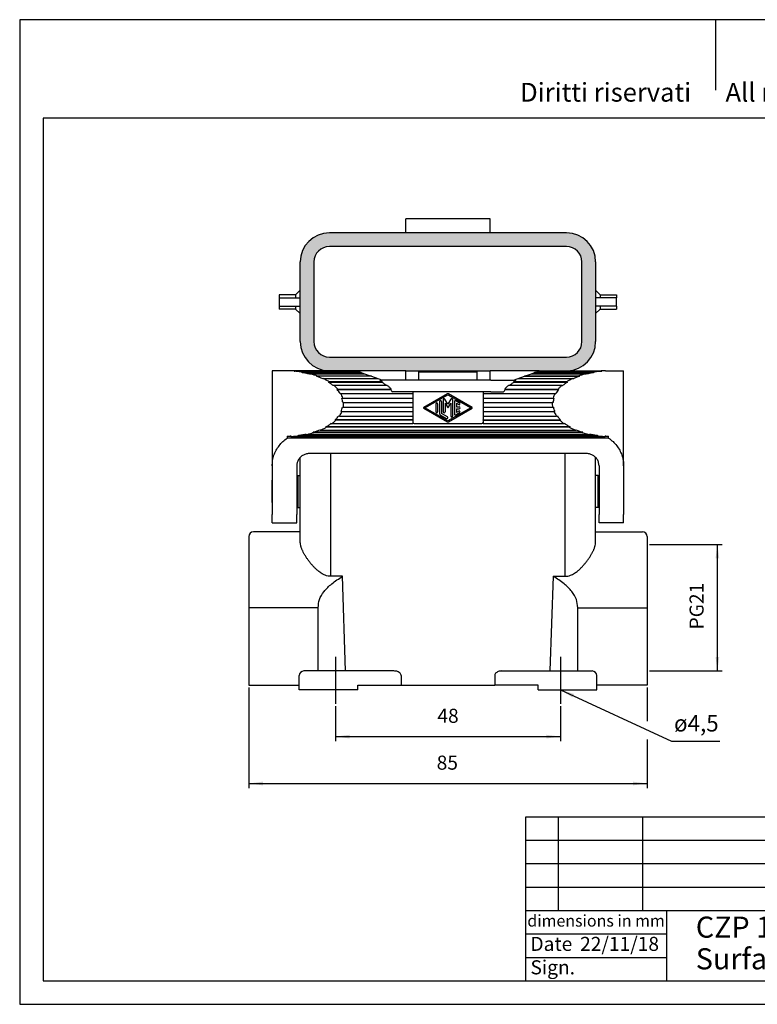
# Model space of a CAD drawing. Units: millimetres. Extents: x 0 to 315, y 0 to 210.
# Drawn here: x 0 to 157, y 0 to 210 of the extents above; entities that cross this region are included whole.
import ezdxf

# ---------------------------------------------------------------- set-up
doc = ezdxf.new("R2010")
doc.units = ezdxf.units.MM
doc.linetypes.add('DOT_CENTER', pattern=[14, 12, -1, 0, -1])
doc.layers.add('1', color=7, linetype='Continuous')
doc.styles.add('CONVERTER_11', font='ARIAL.TTF', dxfattribs={"width": 1.2})
doc.styles.add('CONVERTER_12', font='ARIAL.TTF', dxfattribs={"width": 1.02})
doc.styles.add('CONVERTER_13', font='ARIAL.TTF', dxfattribs={"width": 1.38})
doc.styles.add('CONVERTER_14', font='simplex.shx', dxfattribs={"width": 0.95})
doc.dimstyles.new('ME10_DIM_10', dxfattribs={"dimtxt": 3, "dimasz": 3, "dimexe": 1, "dimexo": 0.5, "dimgap": 2, "dimtad": 1, "dimdsep": 46, "dimtxsty": 'CONVERTER_14', "dimsah": 1, "dimcen": 0.09, "dimclrd": 7, "dimclre": 7, "dimclrt": 7, "dimadec": 0, "dimazin": 0, "dimtfac": 1, "dimtdec": 4, "dimtix": 1, "dimtmove": 0, "dimatfit": 3, "dimfxl": 1, "dimtolj": 1, "dimtzin": 0, "dimarcsym": 0})
doc.dimstyles.new('ME10_DIM_15', dxfattribs={"dimtxt": 3, "dimasz": 3, "dimexe": 1, "dimexo": 0.5, "dimgap": 2, "dimtad": 1, "dimdsep": 46, "dimtxsty": 'CONVERTER_14', "dimsah": 1, "dimcen": 0.09, "dimclrd": 7, "dimclre": 7, "dimclrt": 7, "dimadec": 0, "dimazin": 0, "dimtfac": 1, "dimtdec": 4, "dimtix": 1, "dimtmove": 0, "dimatfit": 3, "dimfxl": 1, "dimtolj": 1, "dimtzin": 0, "dimarcsym": 0})
doc.dimstyles.new('ME10_DIM_16', dxfattribs={"dimtxt": 3, "dimasz": 3, "dimexe": 1, "dimexo": 0.5, "dimgap": 2, "dimtad": 1, "dimdsep": 46, "dimtxsty": 'CONVERTER_14', "dimsah": 1, "dimcen": 0.09, "dimclrd": 7, "dimclre": 7, "dimclrt": 7, "dimadec": 0, "dimazin": 0, "dimtfac": 1, "dimtdec": 4, "dimtix": 1, "dimtmove": 0, "dimatfit": 3, "dimfxl": 1, "dimtolj": 1, "dimtzin": 0, "dimarcsym": 0})
doc.dimstyles.get("Standard").update_dxf_attribs({"dimtxt": 0.18, "dimasz": 0.18, "dimexe": 0.18, "dimexo": 0.0625, "dimgap": 0.09, "dimtad": 0, "dimtih": 1, "dimtoh": 1, "dimdec": 4, "dimzin": 0, "dimdsep": 46, "dimtxsty": 'Standard', "dimcen": 0.09, "dimadec": 0, "dimazin": 0, "dimtfac": 1, "dimtdec": 4, "dimtofl": 0, "dimtmove": 0, "dimatfit": 3, "dimfxl": 1, "dimtolj": 1, "dimtzin": 0, "dimarcsym": 0})

# ---------------------------------------------------------------- blocks, each defined once
blk = doc.blocks.new('_formato_A4', base_point=(296.79, 0))
at = {"layer": '1', "color": 7, "linetype": 'Continuous'}
for p, q in [((296.79, 210), (-0.21, 210)), ((-0.21, 210), (-0.21, 0)), ((148.29, 210), (148.29, 195)), ((4.79, 189), (4.79, 5)), ((291.79, 189), (4.79, 189)), ((107.79, 5), (107.79, 40)), ((107.79, 40), (291.79, 40)), ((114.79, 35), (114.79, 40)), ((132.79, 35), (132.79, 40)), ((107.79, 35), (291.79, 35)), ((114.79, 30), (114.79, 35)), ((132.79, 30), (132.79, 35)), ((107.79, 30), (291.79, 30)), ((114.79, 25), (114.79, 30)), ((132.79, 25), (132.79, 30)), ((107.79, 25), (291.79, 25)), ((114.79, 20), (114.79, 25)), ((132.79, 20), (132.79, 25)), ((107.79, 20), (291.79, 20)), ((137.79, 20), (137.79, 5)), ((107.79, 15), (137.79, 15)), ((107.79, 10), (137.79, 10)), ((4.79, 5), (291.79, 5)), ((-0.21, 0), (296.79, 0))]:
    blk.add_line(p, q, dxfattribs=at)
at = {"layer": '1', "color": 7}
for s, insert, char_height, attachment_point, line_spacing_factor, style in [('Diritti riservati      All rights reserved', (151.29, 194), 4, 5, 1.320528, 'CONVERTER_11'), ('dimensions in mm', (122.79, 17.5), 2.5, 5, 0.60024, 'CONVERTER_13'), ('CZP 15 LS21\\PSurface mounting housing with single lever and cover, PG21', (144.07, 12.5), 4.5, 4, 0.90036, 'CONVERTER_12'), ('Date', (108.79, 12.5), 3, 4, 1.320528, 'CONVERTER_11'), ('22/11/18', (119.39, 12.5), 3, 4, 1.320528, 'CONVERTER_11'), ('Sign.', (108.79, 7.5), 3, 4, 1.320528, 'CONVERTER_11')]:
    blk.add_mtext(s, dxfattribs=dict(at, insert=insert, char_height=char_height, attachment_point=attachment_point, line_spacing_factor=line_spacing_factor, style=style))
blk = doc.blocks.new('*D2')
at = {"layer": '1', "color": 7, "linetype": 'Continuous'}
for p, q in [((134.18, 98.1), (149.68, 98.1)), ((148.68, 71.1), (148.68, 98.1)), ((134.18, 71.1), (149.68, 71.1))]:
    blk.add_line(p, q, dxfattribs=at)
at = {"layer": '1', "color": 7}
for points in [[(149.08, 95.1), (148.29, 95.1), (148.68, 98.1)], [(148.29, 74.1), (149.08, 74.1), (148.68, 71.1)]]:
    blk.add_solid(points, dxfattribs=at)
at = {"layer": '1', "color": 7, "insert": (146.68, 79.95), "char_height": 3, "attachment_point": 7, "rotation": 90, "line_spacing_factor": 0.60024, "style": 'CONVERTER_14'}
blk.add_mtext('PG21', dxfattribs=at)
blk = doc.blocks.new('*D7')
at = {"layer": '1', "color": 7, "linetype": 'Continuous'}
for p, q in [((48.68, 67.6), (48.68, 46.1)), ((133.68, 67.6), (133.68, 60.39)), ((133.68, 56.5), (133.68, 46.1)), ((48.68, 47.1), (133.68, 47.1))]:
    blk.add_line(p, q, dxfattribs=at)
at = {"layer": '1', "color": 7}
for points in [[(51.68, 47.49), (51.68, 46.7), (48.68, 47.1)], [(130.68, 46.7), (130.68, 47.49), (133.68, 47.1)]]:
    blk.add_solid(points, dxfattribs=at)
at = {"layer": '1', "color": 7, "insert": (88.78, 49.1), "char_height": 3, "attachment_point": 7, "rotation": 0.0001, "line_spacing_factor": 0.60024, "style": 'CONVERTER_14'}
blk.add_mtext('85', dxfattribs=at)
blk = doc.blocks.new('*D8')
at = {"layer": '1', "color": 7, "linetype": 'Continuous'}
for p, q in [((67.18, 63.6), (67.18, 56.1)), ((115.18, 63.6), (115.18, 56.1)), ((67.18, 57.1), (115.18, 57.1))]:
    blk.add_line(p, q, dxfattribs=at)
at = {"layer": '1', "color": 7}
for points in [[(70.18, 57.49), (70.18, 56.7), (67.18, 57.1)], [(112.18, 56.7), (112.18, 57.49), (115.18, 57.1)]]:
    blk.add_solid(points, dxfattribs=at)
at = {"layer": '1', "color": 7, "insert": (88.93, 59.1), "char_height": 3, "attachment_point": 7, "rotation": 0.0001, "line_spacing_factor": 0.60024, "style": 'CONVERTER_14'}
blk.add_mtext('48', dxfattribs=at)

msp = doc.modelspace()

# ---------------------------------------------------------------- hatches: boundary and pattern name
at = {"layer": '1', "linetype": 'Continuous'}
h = msp.add_hatch(color=7, dxfattribs=at)
edge = h.paths.add_edge_path()
edge.add_line((100.181, 164.547), (82.181, 164.547))
edge.add_line((82.181, 164.547), (65.881, 164.547))
edge.add_arc((65.881, 158.329), 6.218, 90, 180)
edge.add_line((59.664, 158.329), (59.664, 141.329))
edge.add_arc((65.881, 141.329), 6.218, 180, 268.08746)
edge.add_spline(control_points=[(65.674, 135.115), (65.758, 135.109), (65.926, 135.098), (66.095, 135.096), (66.179, 135.095)], knot_values=[0, 0, 0, 0, 0.2528734, 0.5057536, 0.5057536, 0.5057536, 0.5057536], degree=3, periodic=0)
edge.add_line((66.179, 135.095), (71.686, 135.095))
edge.add_line((71.686, 135.095), (82.181, 135.095))
edge.add_line((82.181, 135.095), (84.981, 135.095))
edge.add_line((84.981, 135.095), (97.381, 135.095))
edge.add_line((97.381, 135.095), (100.181, 135.095))
edge.add_line((100.181, 135.095), (110.676, 135.095))
edge.add_line((110.676, 135.095), (116.183, 135.095))
edge.add_spline(control_points=[(116.183, 135.095), (116.268, 135.096), (116.436, 135.098), (116.605, 135.109), (116.689, 135.115)], knot_values=[0, 0, 0, 0, 0.2528802, 0.5057536, 0.5057536, 0.5057536, 0.5057536], degree=3, periodic=0)
edge.add_arc((116.481, 141.329), 6.218, 271.91254, 360)
edge.add_line((122.699, 141.329), (122.699, 158.329))
edge.add_arc((116.481, 158.329), 6.218, 0, 90)
edge.add_line((116.481, 164.547), (100.181, 164.547))
edge = h.paths.add_edge_path(flags=16)
edge.add_line((116.481, 161.629), (65.881, 161.629))
edge.add_arc((65.881, 158.329), 3.3, 90, 180)
edge.add_line((62.581, 158.329), (62.581, 141.329))
edge.add_arc((65.881, 141.329), 3.3, 180, 270)
edge.add_line((65.881, 138.029), (116.481, 138.029))
edge.add_arc((116.481, 141.329), 3.3, 270, 360)
edge.add_line((119.781, 141.329), (119.781, 158.329))
edge.add_arc((116.481, 158.329), 3.3, 0, 90)

# ---------------------------------------------------------------- linework, layer by layer
at = {"color": 7, "linetype": 'Continuous'}
for p, q in [((82.181, 164.547), (82.181, 167.495)), ((100.181, 167.495), (82.181, 167.495)), ((100.181, 164.547), (100.181, 167.495)), ((82.181, 164.547), (65.881, 164.547)), ((100.181, 164.547), (82.181, 164.547)), ((116.481, 164.547), (100.181, 164.547)), ((116.481, 161.629), (65.881, 161.629)), ((59.664, 141.329), (59.664, 158.329)), ((62.581, 158.329), (62.581, 141.329)), ((119.781, 141.329), (119.781, 158.329)), ((122.699, 158.329), (122.699, 141.329)), ((58.681, 151.295), (55.181, 151.295)), ((55.181, 151.295), (55.181, 150.695)), ((58.681, 151.295), (59.664, 152.278)), ((58.681, 151.295), (58.681, 150.695)), ((123.681, 151.295), (122.699, 152.278)), ((123.681, 151.295), (123.681, 150.695)), ((123.681, 151.295), (127.181, 151.295)), ((127.181, 151.295), (127.181, 150.695)), ((55.181, 150.695), (58.681, 150.695)), ((55.181, 150.695), (55.181, 148.895)), ((58.681, 150.695), (59.664, 150.695)), ((123.681, 150.695), (122.699, 150.695)), ((127.181, 150.695), (123.681, 150.695)), ((127.181, 148.895), (127.181, 150.695)), ((55.181, 148.895), (58.681, 148.895)), ((55.181, 148.895), (55.181, 148.295)), ((58.681, 148.295), (55.181, 148.295)), ((58.681, 148.895), (58.681, 148.295)), ((58.681, 148.895), (59.664, 148.895)), ((58.681, 148.295), (59.664, 147.313)), ((123.681, 148.895), (122.699, 148.895)), ((123.681, 148.295), (122.699, 147.313)), ((127.181, 148.895), (123.681, 148.895)), ((123.681, 148.895), (123.681, 148.295)), ((123.681, 148.295), (127.181, 148.295)), ((127.181, 148.895), (127.181, 148.295)), ((65.881, 138.029), (116.481, 138.029)), ((57.581, 135.095), (53.681, 135.095)), ((53.681, 135.095), (53.681, 114.875)), ((58.456, 135.095), (57.581, 135.095)), ((58.456, 135.095), (58.456, 134.995)), ((66.179, 135.095), (58.456, 135.095)), ((58.481, 135.027), (58.456, 134.928)), ((58.456, 134.995), (58.456, 134.928)), ((58.473, 134.995), (58.456, 134.995)), ((71.873, 135.027), (58.481, 135.027)), ((60.135, 134.824), (60.087, 134.728)), ((60.087, 134.728), (72.695, 134.728)), ((72.431, 134.824), (60.135, 134.824)), ((61.654, 134.399), (61.725, 134.49)), ((61.725, 134.49), (73.349, 134.49)), ((71.686, 135.095), (66.179, 135.095)), ((71.686, 135.095), (71.873, 135.027)), ((82.181, 135.095), (71.686, 135.095)), ((71.873, 135.027), (72.431, 134.824)), ((72.695, 134.728), (72.431, 134.824)), ((72.695, 134.728), (73.349, 134.49)), ((73.349, 134.49), (74.609, 134.032)), ((82.181, 133.095), (82.181, 135.095)), ((84.981, 134.844), (84.981, 135.095)), ((84.981, 135.095), (97.381, 135.095)), ((97.381, 134.844), (84.981, 134.844)), ((84.981, 133.095), (84.981, 134.844)), ((97.381, 135.095), (97.381, 134.844)), ((97.381, 134.844), (97.381, 133.095)), ((100.181, 133.095), (100.181, 135.095)), ((110.676, 135.095), (100.181, 135.095)), ((107.754, 134.032), (109.013, 134.49)), ((109.013, 134.49), (109.667, 134.728)), ((109.013, 134.49), (120.638, 134.49)), ((109.931, 134.824), (109.667, 134.728)), ((109.667, 134.728), (122.275, 134.728)), ((109.931, 134.824), (110.489, 135.027)), ((109.931, 134.824), (122.227, 134.824)), ((110.489, 135.027), (110.676, 135.095)), ((110.489, 135.027), (123.882, 135.027)), ((110.676, 135.095), (116.183, 135.095)), ((116.183, 135.095), (123.906, 135.095)), ((120.638, 134.49), (120.708, 134.399)), ((122.275, 134.728), (122.227, 134.824)), ((123.882, 135.027), (123.906, 134.928)), ((123.906, 134.995), (123.89, 134.995)), ((124.781, 135.095), (123.906, 135.095)), ((123.906, 135.095), (123.906, 134.995)), ((123.906, 134.995), (123.906, 134.928)), ((124.781, 135.095), (128.681, 135.095)), ((128.681, 114.875), (128.681, 135.095)), ((63.218, 134.032), (63.126, 133.947)), ((74.842, 133.947), (63.126, 133.947)), ((63.218, 134.032), (74.609, 134.032)), ((64.587, 133.458), (64.475, 133.381)), ((64.587, 133.458), (76.186, 133.458)), ((65.803, 132.779), (65.675, 132.712)), ((65.675, 132.712), (77.077, 132.712)), ((77.206, 132.779), (65.803, 132.779)), ((74.842, 133.947), (74.609, 134.032)), ((74.842, 133.947), (76.186, 133.458)), ((76.186, 133.458), (77.181, 133.095)), ((77.181, 133.095), (76.681, 133.095)), ((77.077, 132.712), (77.206, 132.779)), ((82.052, 133.095), (77.181, 133.095)), ((100.31, 133.095), (82.052, 133.095)), ((100.31, 133.095), (105.181, 133.095)), ((105.285, 132.712), (105.156, 132.779)), ((116.559, 132.779), (105.156, 132.779)), ((105.181, 133.095), (106.177, 133.458)), ((105.181, 133.095), (105.681, 133.095)), ((105.285, 132.712), (116.688, 132.712)), ((106.177, 133.458), (107.521, 133.947)), ((106.177, 133.458), (117.776, 133.458)), ((107.754, 134.032), (107.521, 133.947)), ((107.521, 133.947), (119.236, 133.947)), ((107.754, 134.032), (119.144, 134.032)), ((116.688, 132.712), (116.559, 132.779)), ((117.776, 133.458), (117.887, 133.381)), ((119.236, 133.947), (119.144, 134.032)), ((66.845, 132.01), (66.701, 131.954)), ((78.247, 132.01), (66.845, 132.01)), ((67.535, 131.12), (67.69, 131.164)), ((67.535, 131.12), (78.938, 131.12)), ((67.69, 131.164), (79.093, 131.164)), ((68.324, 130.258), (68.159, 130.228)), ((68.324, 130.258), (83.681, 130.258)), ((79.093, 131.164), (78.938, 131.12)), ((82.052, 130.595), (79.335, 130.595)), ((83.681, 130.595), (82.052, 130.595)), ((83.681, 130.595), (83.681, 130.258)), ((98.681, 130.595), (83.681, 130.595)), ((83.681, 130.258), (83.681, 129.311)), ((98.681, 130.595), (98.681, 130.258)), ((100.31, 130.595), (98.681, 130.595)), ((98.681, 130.258), (114.038, 130.258)), ((98.681, 130.258), (98.681, 129.311)), ((100.31, 130.595), (103.027, 130.595)), ((103.269, 131.164), (103.425, 131.12)), ((103.269, 131.164), (114.672, 131.164)), ((103.425, 131.12), (114.828, 131.12)), ((115.518, 132.01), (104.115, 132.01)), ((114.203, 130.228), (114.038, 130.258)), ((114.828, 131.12), (114.672, 131.164)), ((115.518, 132.01), (115.661, 131.954)), ((68.563, 129.294), (68.733, 129.311)), ((68.563, 129.294), (83.681, 129.294)), ((68.733, 129.311), (83.681, 129.311)), ((68.91, 128.34), (68.737, 128.336)), ((68.91, 128.34), (83.681, 128.34)), ((83.681, 129.311), (83.681, 129.294)), ((83.681, 129.294), (83.681, 128.34)), ((83.681, 128.34), (83.681, 127.364)), ((91.082, 130.194), (86.032, 127.307)), ((86.283, 127.22), (91.181, 130.02)), ((89.381, 128.534), (89.381, 126.027)), ((89.781, 128.534), (89.781, 126.027)), ((90.181, 128.987), (90.181, 126.368)), ((91.181, 128.002), (90.554, 129.087)), ((90.581, 128.241), (90.581, 126.368)), ((90.581, 128.241), (91.095, 127.352)), ((91.181, 130.02), (96.08, 127.22)), ((91.808, 129.087), (91.181, 128.002)), ((91.268, 127.352), (91.781, 128.241)), ((96.331, 127.307), (91.28, 130.194)), ((91.781, 128.241), (91.781, 125.454)), ((92.181, 128.987), (92.181, 125.454)), ((92.581, 128.53), (92.581, 125.911)), ((93.681, 128.246), (92.881, 128.703)), ((92.981, 128.185), (92.981, 127.42)), ((92.981, 128.185), (93.481, 127.899)), ((98.681, 129.294), (98.681, 129.311)), ((98.681, 129.311), (113.629, 129.311)), ((98.681, 129.294), (98.681, 128.34)), ((98.681, 129.294), (113.8, 129.294)), ((98.681, 128.34), (113.452, 128.34)), ((98.681, 128.34), (98.681, 127.364)), ((113.625, 128.336), (113.452, 128.34)), ((113.629, 129.311), (113.8, 129.294)), ((68.557, 126.402), (68.389, 126.426)), ((68.389, 126.426), (83.681, 126.426)), ((68.557, 126.402), (83.681, 126.402)), ((68.679, 127.374), (68.851, 127.364)), ((68.851, 127.364), (83.681, 127.364)), ((83.681, 127.364), (83.681, 126.426)), ((83.681, 126.426), (83.681, 126.402)), ((83.681, 126.402), (83.681, 125.473)), ((86.032, 127.133), (91.082, 124.247)), ((91.181, 124.42), (86.283, 127.22)), ((88.581, 128.073), (88.581, 126.368)), ((88.981, 128.073), (88.981, 126.368)), ((91.081, 125.284), (89.781, 126.027)), ((96.08, 127.22), (91.181, 124.42)), ((91.28, 124.247), (96.331, 127.134)), ((92.881, 125.738), (93.681, 126.195)), ((92.981, 127.42), (93.581, 127.42)), ((92.981, 127.02), (92.981, 126.256)), ((92.981, 127.02), (93.581, 127.02)), ((93.481, 126.541), (92.981, 126.256)), ((98.681, 127.364), (98.681, 126.426)), ((98.681, 127.364), (113.511, 127.364)), ((98.681, 126.426), (113.973, 126.426)), ((98.681, 126.402), (98.681, 126.426)), ((98.681, 126.402), (113.805, 126.402)), ((98.681, 126.402), (98.681, 125.473)), ((113.511, 127.364), (113.684, 127.374)), ((113.973, 126.426), (113.805, 126.402)), ((67.293, 124.595), (67.143, 124.645)), ((83.681, 124.645), (67.143, 124.645)), ((83.681, 124.595), (67.293, 124.595)), ((67.874, 125.511), (68.035, 125.473)), ((68.035, 125.473), (83.681, 125.473)), ((83.681, 125.473), (83.681, 124.645)), ((83.681, 124.595), (83.681, 124.645)), ((83.681, 124.595), (83.681, 124.145)), ((83.681, 124.145), (83.681, 123.786)), ((89.581, 125.68), (90.881, 124.937)), ((98.681, 125.473), (114.328, 125.473)), ((98.681, 125.473), (98.681, 124.645)), ((98.681, 124.645), (115.219, 124.645)), ((98.681, 124.595), (98.681, 124.645)), ((98.681, 124.595), (115.069, 124.595)), ((98.681, 124.595), (98.681, 124.145)), ((98.681, 124.145), (98.681, 123.786)), ((114.328, 125.473), (114.488, 125.511)), ((115.069, 124.595), (115.219, 124.645)), ((62.485, 121.915), (62.404, 122.003)), ((119.959, 122.003), (62.404, 122.003)), ((119.877, 121.915), (62.485, 121.915)), ((63.818, 122.513), (63.92, 122.432)), ((63.92, 122.432), (118.443, 122.432)), ((65.215, 123.06), (65.095, 123.132)), ((117.267, 123.132), (65.095, 123.132)), ((117.147, 123.06), (65.215, 123.06)), ((66.347, 123.786), (66.211, 123.847)), ((83.681, 123.786), (66.347, 123.786)), ((83.981, 123.845), (98.381, 123.845)), ((116.015, 123.786), (98.681, 123.786)), ((116.152, 123.847), (116.015, 123.786)), ((117.147, 123.06), (117.267, 123.132)), ((118.545, 122.513), (118.443, 122.432)), ((119.877, 121.915), (119.959, 122.003)), ((56.882, 121.195), (56.882, 120.75)), ((56.882, 121.195), (57.629, 121.195)), ((125.48, 120.75), (56.882, 120.75)), ((57.627, 121.212), (57.639, 121.112)), ((57.639, 121.112), (124.724, 121.112)), ((59.314, 121.248), (59.278, 121.346)), ((123.085, 121.346), (59.278, 121.346)), ((59.314, 121.248), (123.048, 121.248)), ((60.881, 121.611), (60.94, 121.518)), ((60.94, 121.518), (121.423, 121.518)), ((121.482, 121.611), (121.423, 121.518)), ((123.048, 121.248), (123.085, 121.346)), ((124.736, 121.212), (124.724, 121.112)), ((124.734, 121.195), (125.48, 121.195)), ((125.48, 120.75), (125.48, 121.195)), ((59.681, 112.795), (59.681, 116.653)), ((120.631, 117.486), (61.731, 117.486)), ((66.181, 91.284), (66.181, 117.486)), ((116.181, 91.284), (116.181, 117.486)), ((122.681, 112.795), (122.681, 116.653)), ((53.681, 114.875), (53.681, 104.495)), ((58.931, 114.875), (58.931, 112.595)), ((123.431, 114.875), (123.431, 112.595)), ((128.681, 114.875), (128.681, 104.495)), ((53.631, 111.795), (53.631, 106.995)), ((53.631, 111.795), (53.681, 111.795)), ((58.931, 112.595), (59.131, 112.795)), ((58.931, 112.595), (58.931, 106.195)), ((59.131, 112.795), (59.681, 112.795)), ((59.131, 112.795), (59.131, 105.995)), ((59.681, 105.995), (59.681, 112.795)), ((122.681, 105.995), (122.681, 112.795)), ((123.231, 112.795), (122.681, 112.795)), ((123.431, 112.595), (123.231, 112.795)), ((123.231, 105.995), (123.231, 112.795)), ((123.431, 112.595), (123.431, 106.195)), ((128.731, 111.795), (128.681, 111.795)), ((128.731, 106.995), (128.731, 111.795)), ((53.631, 106.995), (53.681, 106.995)), ((58.931, 106.195), (59.131, 105.995)), ((58.931, 106.195), (58.931, 104.495)), ((59.131, 105.995), (59.681, 105.995)), ((59.681, 100.745), (59.681, 105.995)), ((122.681, 100.745), (122.681, 105.995)), ((123.231, 105.995), (122.681, 105.995)), ((123.431, 106.195), (123.231, 105.995)), ((123.431, 106.195), (123.431, 104.495)), ((128.731, 106.995), (128.681, 106.995)), ((53.681, 102.695), (53.681, 104.495)), ((58.931, 102.695), (58.931, 104.495)), ((123.431, 102.695), (123.431, 104.495)), ((128.681, 102.695), (128.681, 104.495)), ((53.681, 102.695), (58.931, 102.695)), ((128.681, 102.695), (123.431, 102.695)), ((48.681, 99.745), (48.681, 84.591)), ((59.681, 100.745), (49.681, 100.745)), ((59.681, 98.509), (59.681, 100.745)), ((122.681, 100.745), (132.681, 100.745)), ((122.681, 98.509), (122.681, 100.745)), ((133.681, 99.745), (133.681, 98.095)), ((133.681, 98.095), (133.681, 84.591)), ((68.677, 91.284), (66.181, 91.284)), ((69.334, 71.095), (68.677, 91.284)), ((113.028, 71.095), (113.685, 91.284)), ((113.685, 91.284), (116.181, 91.284)), ((48.681, 84.591), (48.681, 68.095)), ((63.484, 84.595), (49.681, 84.595)), ((63.484, 71.095), (63.484, 84.595)), ((118.879, 71.095), (118.879, 84.595)), ((118.879, 84.595), (132.681, 84.595)), ((133.681, 84.591), (133.681, 71.095)), ((59.431, 68.095), (59.431, 70.095)), ((62.431, 71.095), (60.431, 71.095)), ((63.484, 71.095), (62.431, 71.095)), ((68.567, 71.095), (63.484, 71.095)), ((69.334, 71.095), (68.567, 71.095)), ((79.651, 71.095), (69.334, 71.095)), ((81.206, 70.095), (81.206, 68.095)), ((101.156, 70.095), (101.156, 68.095)), ((102.712, 71.095), (113.028, 71.095)), ((113.028, 71.095), (113.795, 71.095)), ((113.795, 71.095), (118.879, 71.095)), ((118.879, 71.095), (119.931, 71.095)), ((119.931, 71.095), (121.931, 71.095)), ((122.931, 68.095), (122.931, 70.095)), ((133.681, 71.095), (133.681, 68.095)), ((48.681, 68.095), (49.681, 68.095)), ((49.681, 68.095), (59.431, 68.095)), ((59.431, 67.095), (59.431, 68.095)), ((71.935, 68.095), (81.206, 68.095)), ((71.935, 67.095), (71.935, 68.095)), ((81.206, 68.095), (101.156, 68.095)), ((110.428, 68.095), (101.156, 68.095)), ((110.428, 67.095), (110.428, 68.095)), ((132.681, 68.095), (122.931, 68.095)), ((122.931, 67.095), (122.931, 68.095)), ((133.681, 68.095), (132.681, 68.095)), ((62.431, 67.095), (59.431, 67.095)), ((68.931, 67.095), (62.431, 67.095)), ((71.935, 67.095), (68.931, 67.095)), ((110.428, 67.095), (113.431, 67.095)), ((113.431, 67.095), (119.931, 67.095)), ((119.931, 67.095), (122.931, 67.095))]:
    msp.add_line(p, q, dxfattribs=at)
for centre, radius, start, end in [((65.881, 158.329), 6.218, 90, 180), ((116.481, 158.329), 6.218, 0, 90), ((65.881, 158.329), 3.3, 90, 180), ((116.481, 158.329), 3.3, 0, 90), ((65.881, 141.329), 6.218, 180, 268.08746), ((65.881, 141.329), 3.3, 180, 270), ((116.481, 141.329), 3.3, 270, 0), ((116.481, 141.329), 6.218, 271.91254, 0), ((116.481, 141.329), 6.218, 270, 271.91254), ((91.181, 130.02), 0.2, 60.24751, 119.75194), ((88.781, 128.073), 0.2, 0, 180), ((89.581, 128.534), 0.2, 0, 180), ((90.381, 128.987), 0.2, 30, 180), ((91.981, 128.987), 0.2, 0, 150), ((92.781, 128.53), 0.2, 60.01836, 180), ((93.581, 128.073), 0.2, 240.01836, 60.01836), ((86.081, 127.22), 0.1, 119.75194, 240.24806), ((88.781, 126.368), 0.2, 180, 360), ((89.781, 126.027), 0.4, 180, 240.01836), ((90.381, 126.368), 0.2, 180, 0), ((91.181, 127.402), 0.1, 210, 330), ((93.581, 126.368), 0.2, 299.98164, 119.98164), ((93.581, 127.22), 0.2, 270, 90), ((96.281, 127.22), 0.1, 299.75249, 60.24751), ((83.981, 124.145), 0.3, 180, 270), ((90.981, 125.111), 0.2, 240.01836, 60.01836), ((91.181, 124.42), 0.2, 240.24806, 299.75249), ((91.981, 125.454), 0.2, 180, 0), ((92.781, 125.911), 0.2, 180, 299.98164), ((98.381, 124.145), 0.3, 270, 360), ((49.681, 99.745), 1, 90, 180), ((132.681, 99.745), 1, 0, 90), ((60.431, 70.095), 1, 90, 180), ((121.931, 70.095), 1, 0, 90)]:
    msp.add_arc(centre, radius, start, end, dxfattribs=at)
for points, knots in [([(60.135, 134.824), (59.862, 134.866), (59.312, 134.951), (58.759, 135.002), (58.481, 135.027)], [0, 0, 0, 0, 0.8295939, 1.6673125, 1.6673125, 1.6673125, 1.6673125]), ([(61.654, 134.399), (61.397, 134.462), (60.878, 134.589), (60.352, 134.681), (60.087, 134.728)], [0, 0, 0, 0, 0.7942002, 1.6013896, 1.6013896, 1.6013896, 1.6013896]), ([(63.218, 134.032), (62.975, 134.116), (62.482, 134.287), (61.979, 134.422), (61.725, 134.49)], [0, 0, 0, 0, 0.7725333, 1.562735, 1.562735, 1.562735, 1.562735]), ([(65.674, 135.115), (65.758, 135.109), (65.926, 135.098), (66.095, 135.096), (66.179, 135.095)], [0, 0, 0, 0, 0.25287344, 0.50575361, 0.50575361, 0.50575361, 0.50575361]), ([(116.183, 135.095), (116.268, 135.096), (116.436, 135.098), (116.605, 135.109), (116.689, 135.115)], [0, 0, 0, 0, 0.25288015, 0.50575359, 0.50575359, 0.50575359, 0.50575359]), ([(120.638, 134.49), (120.383, 134.422), (119.88, 134.287), (119.388, 134.116), (119.144, 134.032)], [0, 0, 0, 0, 0.7902017, 1.562735, 1.562735, 1.562735, 1.562735]), ([(122.275, 134.728), (122.01, 134.681), (121.484, 134.589), (120.966, 134.462), (120.708, 134.399)], [0, 0, 0, 0, 0.8071894, 1.6013896, 1.6013896, 1.6013896, 1.6013896]), ([(123.882, 135.027), (123.604, 135.002), (123.05, 134.951), (122.501, 134.866), (122.227, 134.824)], [0, 0, 0, 0, 0.8377186, 1.6673125, 1.6673125, 1.6673125, 1.6673125]), ([(64.475, 133.381), (64.257, 133.483), (63.815, 133.689), (63.358, 133.86), (63.126, 133.947)], [0, 0, 0, 0, 0.7211216, 1.4632757, 1.4632757, 1.4632757, 1.4632757]), ([(65.803, 132.779), (65.609, 132.899), (65.214, 133.144), (64.798, 133.352), (64.587, 133.458)], [0, 0, 0, 0, 0.6849196, 1.393721, 1.393721, 1.393721, 1.393721]), ([(66.701, 131.954), (66.54, 132.087), (66.211, 132.357), (65.856, 132.592), (65.675, 132.712)], [0, 0, 0, 0, 0.626279, 1.2771434, 1.2771434, 1.2771434, 1.2771434]), ([(77.206, 132.779), (77.12, 132.833), (76.948, 132.942), (76.77, 133.044), (76.681, 133.095)], [0, 0, 0, 0, 0.30393343, 0.61275725, 0.61275725, 0.61275725, 0.61275725]), ([(77.077, 132.712), (77.246, 132.601), (77.577, 132.382), (77.886, 132.132), (78.038, 132.01)], [0, 0, 0, 0, 0.6059608, 1.1906726, 1.1906726, 1.1906726, 1.1906726]), ([(104.325, 132.01), (104.476, 132.132), (104.785, 132.382), (105.116, 132.601), (105.285, 132.712)], [0, 0, 0, 0, 0.5847118, 1.1906726, 1.1906726, 1.1906726, 1.1906726]), ([(105.681, 133.095), (105.592, 133.044), (105.415, 132.942), (105.242, 132.833), (105.156, 132.779)], [0, 0, 0, 0, 0.30882382, 0.61275725, 0.61275725, 0.61275725, 0.61275725]), ([(116.688, 132.712), (116.507, 132.592), (116.152, 132.357), (115.823, 132.087), (115.661, 131.954)], [0, 0, 0, 0, 0.6508643, 1.2771434, 1.2771434, 1.2771434, 1.2771434]), ([(117.776, 133.458), (117.565, 133.352), (117.149, 133.144), (116.753, 132.899), (116.559, 132.779)], [0, 0, 0, 0, 0.7088015, 1.393721, 1.393721, 1.393721, 1.393721]), ([(119.236, 133.947), (119.004, 133.86), (118.547, 133.689), (118.105, 133.483), (117.887, 133.381)], [0, 0, 0, 0, 0.7421541, 1.4632757, 1.4632757, 1.4632757, 1.4632757]), ([(67.69, 131.164), (67.561, 131.31), (67.296, 131.61), (66.997, 131.875), (66.845, 132.01)], [0, 0, 0, 0, 0.5864758, 1.1970467, 1.1970467, 1.1970467, 1.1970467]), ([(68.159, 130.228), (68.068, 130.381), (67.881, 130.693), (67.652, 130.976), (67.535, 131.12)], [0, 0, 0, 0, 0.5349929, 1.0905977, 1.0905977, 1.0905977, 1.0905977]), ([(68.733, 129.311), (68.679, 129.472), (68.568, 129.799), (68.406, 130.104), (68.324, 130.258)], [0, 0, 0, 0, 0.5092757, 1.0336778, 1.0336778, 1.0336778, 1.0336778]), ([(78.247, 132.01), (78.4, 131.875), (78.699, 131.61), (78.964, 131.31), (79.093, 131.164)], [0, 0, 0, 0, 0.6105709, 1.1970467, 1.1970467, 1.1970467, 1.1970467]), ([(78.938, 131.12), (79.008, 131.034), (79.148, 130.865), (79.273, 130.685), (79.335, 130.595)], [0, 0, 0, 0, 0.33307572, 0.65855843, 0.65855843, 0.65855843, 0.65855843]), ([(103.027, 130.595), (103.089, 130.685), (103.215, 130.865), (103.354, 131.034), (103.425, 131.12)], [0, 0, 0, 0, 0.32548272, 0.65855843, 0.65855843, 0.65855843, 0.65855843]), ([(104.115, 132.01), (103.963, 131.875), (103.664, 131.61), (103.399, 131.31), (103.269, 131.164)], [0, 0, 0, 0, 0.6105709, 1.1970467, 1.1970467, 1.1970467, 1.1970467]), ([(114.038, 130.258), (113.956, 130.104), (113.794, 129.799), (113.684, 129.472), (113.629, 129.311)], [0, 0, 0, 0, 0.524402, 1.0336778, 1.0336778, 1.0336778, 1.0336778]), ([(114.828, 131.12), (114.711, 130.976), (114.482, 130.693), (114.295, 130.381), (114.203, 130.228)], [0, 0, 0, 0, 0.5556048, 1.0905977, 1.0905977, 1.0905977, 1.0905977]), ([(115.518, 132.01), (115.365, 131.875), (115.066, 131.61), (114.802, 131.31), (114.672, 131.164)], [0, 0, 0, 0, 0.6105709, 1.1970467, 1.1970467, 1.1970467, 1.1970467]), ([(68.737, 128.336), (68.722, 128.497), (68.693, 128.821), (68.606, 129.135), (68.563, 129.294)], [0, 0, 0, 0, 0.48395089, 0.97480375, 0.97480375, 0.97480375, 0.97480375]), ([(68.851, 127.364), (68.876, 127.526), (68.925, 127.849), (68.915, 128.177), (68.91, 128.34)], [0, 0, 0, 0, 0.49096467, 0.97955763, 0.97955763, 0.97955763, 0.97955763]), ([(113.452, 128.34), (113.447, 128.177), (113.438, 127.849), (113.487, 127.526), (113.511, 127.364)], [0, 0, 0, 0, 0.48859295, 0.97955763, 0.97955763, 0.97955763, 0.97955763]), ([(113.8, 129.294), (113.756, 129.135), (113.67, 128.821), (113.64, 128.497), (113.625, 128.336)], [0, 0, 0, 0, 0.49085286, 0.97480375, 0.97480375, 0.97480375, 0.97480375]), ([(68.035, 125.473), (68.135, 125.624), (68.333, 125.92), (68.483, 126.243), (68.557, 126.402)], [0, 0, 0, 0, 0.5427464, 1.0671484, 1.0671484, 1.0671484, 1.0671484]), ([(68.389, 126.426), (68.452, 126.582), (68.575, 126.89), (68.645, 127.214), (68.679, 127.374)], [0, 0, 0, 0, 0.50200036, 0.99285322, 0.99285322, 0.99285322, 0.99285322]), ([(113.684, 127.374), (113.718, 127.214), (113.787, 126.89), (113.911, 126.582), (113.973, 126.426)], [0, 0, 0, 0, 0.49085286, 0.99285322, 0.99285322, 0.99285322, 0.99285322]), ([(113.805, 126.402), (113.879, 126.243), (114.03, 125.92), (114.227, 125.624), (114.328, 125.473)], [0, 0, 0, 0, 0.524402, 1.0671484, 1.0671484, 1.0671484, 1.0671484]), ([(66.347, 123.786), (66.516, 123.914), (66.846, 124.167), (67.146, 124.454), (67.293, 124.595)], [0, 0, 0, 0, 0.6353555, 1.2459265, 1.2459265, 1.2459265, 1.2459265]), ([(67.143, 124.645), (67.277, 124.784), (67.539, 125.057), (67.764, 125.361), (67.874, 125.511)], [0, 0, 0, 0, 0.5780976, 1.1337024, 1.1337024, 1.1337024, 1.1337024]), ([(114.488, 125.511), (114.598, 125.361), (114.823, 125.057), (115.085, 124.784), (115.219, 124.645)], [0, 0, 0, 0, 0.5556048, 1.1337024, 1.1337024, 1.1337024, 1.1337024]), ([(115.069, 124.595), (115.216, 124.454), (115.516, 124.167), (115.847, 123.914), (116.015, 123.786)], [0, 0, 0, 0, 0.6105709, 1.2459265, 1.2459265, 1.2459265, 1.2459265]), ([(60.94, 121.518), (61.202, 121.576), (61.722, 121.691), (62.232, 121.84), (62.485, 121.915)], [0, 0, 0, 0, 0.8057103, 1.5959121, 1.5959121, 1.5959121, 1.5959121]), ([(62.404, 122.003), (62.646, 122.08), (63.123, 122.233), (63.588, 122.421), (63.818, 122.513)], [0, 0, 0, 0, 0.7614971, 1.5036512, 1.5036512, 1.5036512, 1.5036512]), ([(63.92, 122.432), (64.143, 122.529), (64.584, 122.721), (65.007, 122.948), (65.215, 123.06)], [0, 0, 0, 0, 0.7315726, 1.4403741, 1.4403741, 1.4403741, 1.4403741]), ([(65.095, 123.132), (65.29, 123.244), (65.673, 123.465), (66.034, 123.721), (66.211, 123.847)], [0, 0, 0, 0, 0.675135, 1.3259993, 1.3259993, 1.3259993, 1.3259993]), ([(116.152, 123.847), (116.329, 123.721), (116.689, 123.465), (117.072, 123.244), (117.267, 123.132)], [0, 0, 0, 0, 0.6508643, 1.3259993, 1.3259993, 1.3259993, 1.3259993]), ([(117.147, 123.06), (117.355, 122.948), (117.778, 122.721), (118.219, 122.529), (118.443, 122.432)], [0, 0, 0, 0, 0.7088015, 1.4403741, 1.4403741, 1.4403741, 1.4403741]), ([(118.545, 122.513), (118.774, 122.421), (119.239, 122.233), (119.717, 122.08), (119.959, 122.003)], [0, 0, 0, 0, 0.7421541, 1.5036512, 1.5036512, 1.5036512, 1.5036512]), ([(119.877, 121.915), (120.13, 121.84), (120.641, 121.691), (121.16, 121.576), (121.423, 121.518)], [0, 0, 0, 0, 0.7902017, 1.5959121, 1.5959121, 1.5959121, 1.5959121]), ([(53.681, 114.875), (53.7, 115.255), (53.737, 116.017), (54.034, 117.13), (54.5, 118.188), (55.143, 119.162), (55.933, 120.04), (56.565, 120.512), (56.882, 120.75)], [0, 0, 0, 0, 1.1391664, 2.2824319, 3.4334556, 4.5950776, 5.7690443, 6.9558649, 6.9558649, 6.9558649, 6.9558649]), ([(56.882, 121.195), (56.939, 121.196), (57.053, 121.196), (57.226, 121.199), (57.403, 121.204), (57.521, 121.208), (57.581, 121.21)], [0, 0, 0, 0, 0.169699, 0.34339209, 0.51929478, 0.69911374, 0.69911374, 0.69911374, 0.69911374]), ([(57.581, 121.21), (57.589, 121.211), (57.604, 121.211), (57.619, 121.212), (57.627, 121.212)], [0, 0, 0, 0, 0.022813659, 0.045625343, 0.045625343, 0.045625343, 0.045625343]), ([(57.639, 121.112), (57.92, 121.127), (58.479, 121.155), (59.036, 121.217), (59.314, 121.248)], [0, 0, 0, 0, 0.84318, 1.6808986, 1.6808986, 1.6808986, 1.6808986]), ([(59.278, 121.346), (59.548, 121.382), (60.085, 121.454), (60.617, 121.559), (60.881, 121.611)], [0, 0, 0, 0, 0.8177426, 1.624932, 1.624932, 1.624932, 1.624932]), ([(121.482, 121.611), (121.746, 121.559), (122.277, 121.454), (122.814, 121.382), (123.085, 121.346)], [0, 0, 0, 0, 0.8071894, 1.624932, 1.624932, 1.624932, 1.624932]), ([(123.048, 121.248), (123.326, 121.217), (123.883, 121.155), (124.443, 121.127), (124.724, 121.112)], [0, 0, 0, 0, 0.8377186, 1.6808986, 1.6808986, 1.6808986, 1.6808986]), ([(124.736, 121.212), (124.743, 121.212), (124.758, 121.211), (124.774, 121.211), (124.781, 121.21)], [0, 0, 0, 0, 0.022811685, 0.045625343, 0.045625343, 0.045625343, 0.045625343]), ([(124.781, 121.21), (124.841, 121.208), (124.96, 121.204), (125.136, 121.199), (125.309, 121.196), (125.424, 121.196), (125.48, 121.195)], [0, 0, 0, 0, 0.17981895, 0.35572165, 0.52941474, 0.69911373, 0.69911373, 0.69911373, 0.69911373]), ([(125.48, 120.75), (125.798, 120.512), (126.429, 120.04), (127.219, 119.162), (127.862, 118.188), (128.328, 117.13), (128.626, 116.017), (128.663, 115.255), (128.681, 114.875)], [0, 0, 0, 0, 1.1868206, 2.3607873, 3.5224093, 4.6734331, 5.8166985, 6.9558649, 6.9558649, 6.9558649, 6.9558649]), ([(61.731, 117.486), (61.487, 117.469), (61.001, 117.434), (60.32, 117.162), (59.733, 116.747), (59.284, 116.2), (58.988, 115.562), (58.95, 115.103), (58.931, 114.875)], [0, 0, 0, 0, 0.7301341, 1.4540669, 2.1671311, 2.8674356, 3.5564989, 4.2389879, 4.2389879, 4.2389879, 4.2389879]), ([(123.431, 114.875), (123.412, 115.103), (123.375, 115.562), (123.079, 116.2), (122.63, 116.747), (122.042, 117.162), (121.361, 117.434), (120.875, 117.469), (120.631, 117.486)], [0, 0, 0, 0, 0.682489, 1.3715523, 2.0718568, 2.784921, 3.5088538, 4.2389879, 4.2389879, 4.2389879, 4.2389879]), ([(66.181, 91.284), (65.985, 91.295), (65.58, 91.319), (65.049, 91.486), (64.572, 91.703), (64.177, 91.933), (63.785, 92.204), (63.454, 92.465), (63.142, 92.737), (62.876, 92.987), (62.613, 93.251), (62.374, 93.505), (62.138, 93.77), (61.918, 94.029), (61.696, 94.304), (61.49, 94.571), (61.288, 94.846), (61.104, 95.108), (60.925, 95.374), (60.705, 95.721), (60.449, 96.157), (60.224, 96.593), (60.071, 96.933), (59.97, 97.18), (59.885, 97.414), (59.788, 97.728), (59.702, 98.088), (59.688, 98.38), (59.681, 98.509)], [0, 0, 0, 0, 0.5865537, 1.2134162, 1.6555474, 2.1588361, 2.5807643, 3.0851493, 3.4233164, 3.8207036, 4.1817826, 4.5416778, 4.8650642, 5.2452262, 5.5607885, 5.9270859, 6.2568932, 6.584925, 6.8857628, 7.2201889, 7.8183777, 8.401326, 8.6889828, 8.9377659, 9.2028233, 9.4342559, 9.9224796, 10.3090533, 10.3090533, 10.3090533, 10.3090533]), ([(116.181, 91.284), (116.377, 91.295), (116.782, 91.319), (117.313, 91.486), (117.791, 91.703), (118.186, 91.933), (118.578, 92.204), (119.019, 92.553), (119.502, 92.995), (119.921, 93.429), (120.231, 93.777), (120.45, 94.036), (120.666, 94.303), (120.877, 94.577), (121.08, 94.853), (121.267, 95.121), (121.442, 95.382), (121.61, 95.647), (121.769, 95.911), (121.919, 96.176), (122.056, 96.433), (122.179, 96.685), (122.289, 96.927), (122.39, 97.174), (122.477, 97.414), (122.574, 97.728), (122.66, 98.088), (122.675, 98.38), (122.681, 98.509)], [0, 0, 0, 0, 0.5864776, 1.2132482, 1.6558679, 2.1597934, 2.5811013, 3.0846207, 3.8473401, 4.5426465, 4.8938167, 5.2447663, 5.5599817, 5.9257945, 6.2811351, 6.5870782, 6.9067012, 7.2235207, 7.5286376, 7.8301719, 8.1380952, 8.4025621, 8.6698272, 8.9373534, 9.202577, 9.4341359, 9.922377, 10.3089614, 10.3089614, 10.3089614, 10.3089614]), ([(63.484, 84.595), (63.537, 85.182), (63.651, 86.426), (64.763, 88.175), (66.445, 89.847), (67.89, 90.777), (68.677, 91.284)], [0, 0, 0, 0, 1.7444715, 3.7026455, 6.0388703, 8.8388638, 8.8388638, 8.8388638, 8.8388638]), ([(118.879, 84.595), (118.825, 85.182), (118.711, 86.426), (117.6, 88.175), (115.917, 89.847), (114.473, 90.777), (113.685, 91.284)], [0, 0, 0, 0, 1.7444715, 3.7026455, 6.0388703, 8.8388638, 8.8388638, 8.8388638, 8.8388638]), ([(49.681, 84.595), (49.655, 84.595), (49.603, 84.595), (49.525, 84.595), (49.448, 84.595), (49.372, 84.595), (49.315, 84.595), (49.275, 84.595), (49.252, 84.595), (49.226, 84.595), (49.198, 84.595), (49.169, 84.595), (49.138, 84.595), (49.106, 84.595), (49.073, 84.594), (49.04, 84.594), (49.006, 84.594), (48.973, 84.594), (48.94, 84.594), (48.908, 84.594), (48.878, 84.594), (48.85, 84.593), (48.823, 84.593), (48.799, 84.593), (48.777, 84.593), (48.76, 84.593), (48.747, 84.593), (48.736, 84.592), (48.726, 84.592), (48.716, 84.592), (48.707, 84.592), (48.699, 84.592), (48.692, 84.592), (48.687, 84.591), (48.683, 84.591), (48.682, 84.591), (48.681, 84.591)], [0, 0, 0, 0, 0.0788584, 0.1569995, 0.2340754, 0.3097384, 0.3836408, 0.4050003, 0.4287726, 0.4546988, 0.4825199, 0.5119769, 0.542811, 0.574763, 0.607574, 0.6409851, 0.6747372, 0.7085715, 0.7423074, 0.7742113, 0.8042326, 0.8323208, 0.8584254, 0.882496, 0.904482, 0.9243329, 0.9344859, 0.9448992, 0.95526, 0.9652551, 0.9745717, 0.9828969, 0.9899179, 0.9953221, 0.998798, 1.000042, 1.000042, 1.000042, 1.000042]), ([(132.681, 84.595), (132.698, 84.595), (132.73, 84.595), (132.78, 84.595), (132.828, 84.595), (132.877, 84.595), (132.925, 84.595), (132.972, 84.595), (133.019, 84.595), (133.053, 84.595), (133.077, 84.595), (133.089, 84.595), (133.102, 84.595), (133.115, 84.595), (133.129, 84.595), (133.144, 84.595), (133.16, 84.595), (133.175, 84.595), (133.192, 84.595), (133.209, 84.595), (133.226, 84.595), (133.243, 84.595), (133.261, 84.595), (133.279, 84.595), (133.297, 84.594), (133.316, 84.594), (133.334, 84.594), (133.353, 84.594), (133.371, 84.594), (133.389, 84.594), (133.407, 84.594), (133.424, 84.594), (133.439, 84.594), (133.454, 84.594), (133.468, 84.594), (133.482, 84.594), (133.495, 84.594), (133.507, 84.593), (133.518, 84.593), (133.528, 84.593), (133.538, 84.593), (133.548, 84.593), (133.556, 84.593), (133.564, 84.593), (133.572, 84.593), (133.579, 84.593), (133.585, 84.593), (133.591, 84.593), (133.596, 84.593), (133.601, 84.593), (133.607, 84.593), (133.614, 84.593), (133.623, 84.593), (133.632, 84.592), (133.64, 84.592), (133.648, 84.592), (133.655, 84.592), (133.661, 84.592), (133.666, 84.592), (133.67, 84.592), (133.674, 84.592), (133.676, 84.592), (133.678, 84.591), (133.679, 84.591), (133.68, 84.591), (133.681, 84.591), (133.681, 84.591), (133.681, 84.591)], [0, 0, 0, 0, 0.0493519, 0.0984745, 0.147283, 0.1956923, 0.2436177, 0.2909741, 0.3376768, 0.3836408, 0.3950744, 0.4072732, 0.420194, 0.4337938, 0.4480295, 0.4628579, 0.4782361, 0.4941209, 0.5104692, 0.527238, 0.5443841, 0.5618646, 0.5796362, 0.5976559, 0.6158806, 0.6342673, 0.6527728, 0.671354, 0.689968, 0.7085715, 0.7259871, 0.7425683, 0.7583342, 0.7733038, 0.787496, 0.8009297, 0.8136241, 0.825598, 0.8368705, 0.8474604, 0.8573868, 0.8666688, 0.8753251, 0.8833749, 0.890837, 0.8977306, 0.9040744, 0.9098876, 0.9151891, 0.9199979, 0.9243329, 0.9331365, 0.9419166, 0.9505437, 0.9588883, 0.9668211, 0.9742126, 0.9809332, 0.9855312, 0.9893805, 0.9925367, 0.9950554, 0.9969923, 0.9984032, 0.999344, 0.9998716, 1.0000501, 1.0000501, 1.0000501, 1.0000501]), ([(81.206, 70.095), (81.195, 70.184), (81.172, 70.369), (80.999, 70.615), (80.748, 70.821), (80.423, 70.975), (80.05, 71.076), (79.785, 71.089), (79.651, 71.095)], [0, 0, 0, 0, 0.2641919, 0.5511113, 0.873629, 1.23289, 1.6211726, 2.0252627, 2.0252627, 2.0252627, 2.0252627]), ([(102.712, 71.095), (102.577, 71.089), (102.313, 71.076), (101.939, 70.975), (101.615, 70.821), (101.363, 70.615), (101.19, 70.369), (101.167, 70.184), (101.156, 70.095)], [0, 0, 0, 0, 0.4040901, 0.7923727, 1.1516337, 1.4741514, 1.7610708, 2.0252627, 2.0252627, 2.0252627, 2.0252627])]:
    msp.add_open_spline(points, degree=3, knots=knots, dxfattribs=at)
at = {"layer": '1', "color": 7, "linetype": 'Continuous'}
for p, q in [((82.181, 135.095), (84.981, 135.095)), ((97.381, 135.095), (100.181, 135.095))]:
    msp.add_line(p, q, dxfattribs=at)
at = {"layer": '1', "color": 7, "linetype": 'DOT_CENTER'}
for p, q in [((67.181, 74.095), (67.181, 64.095)), ((115.181, 74.095), (115.181, 64.095))]:
    msp.add_line(p, q, dxfattribs=at)
at = {"layer": '1', "color": 7}
msp.add_solid([(118.069, 66.192), (117.737, 65.475), (115.181, 67.095)], dxfattribs=at)

# ---------------------------------------------------------------- block references
at = {"layer": '1'}
msp.add_blockref('_formato_A4', (296.79, 0), dxfattribs=at)

# ---------------------------------------------------------------- texts
at = {"layer": '1', "color": 7, "insert": (139.433, 57.095), "char_height": 3.5, "attachment_point": 7, "line_spacing_factor": 1.320528, "style": 'CONVERTER_14'}
msp.add_mtext('ø4,5', dxfattribs=at)

# ---------------------------------------------------------------- dimensions: what is measured, and where the dimension line sits
at = {"layer": '1'}
dim = msp.add_linear_dim(base=(148.681, 71.095), p1=(133.681, 98.095), p2=(133.681, 71.095), angle=90, text='PG21', dimstyle='ME10_DIM_10', dxfattribs=at)
dim.commit()
dim.dimension.update_dxf_attribs({"geometry": '*D2', "text_midpoint": (145.181, 84.595), "text_rotation": 90})
for base, p1, p2, dimstyle, picture, middle in [((48.681, 47.095), (133.681, 68.095), (48.681, 68.095), 'ME10_DIM_15', '*D7', (91.181, 50.595)), ((67.181, 57.095), (115.181, 64.095), (67.181, 64.095), 'ME10_DIM_16', '*D8', (91.181, 60.595))]:
    dim = msp.add_linear_dim(base=base, p1=p1, p2=p2, dimstyle=dimstyle, dxfattribs=at)
    dim.commit()
    dim.dimension.update_dxf_attribs({"geometry": picture, "text_midpoint": middle, "text_rotation": 0.00014})

# ---------------------------------------------------------------- leaders
at = {"layer": '1', "color": 7, "linetype": 'Continuous', "has_arrowhead": 0}
msp.add_leader([(115.181, 67.095), (138.9, 56.095), (149.181, 56.095)], dimstyle='Standard', dxfattribs=at)

doc.saveas('drawing.dxf')
